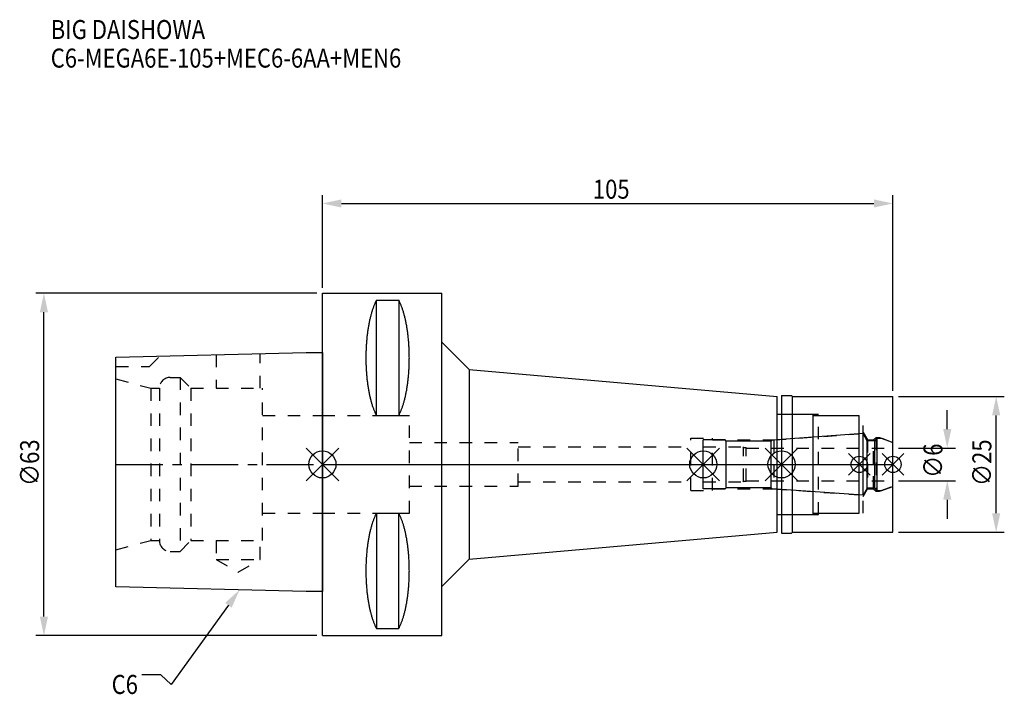
# Model space of a CAD drawing. Extents: x -56 to 126, y -42 to 82.
import ezdxf

# ---------------------------------------------------------------- set-up
doc = ezdxf.new("R2010")
doc.units = 0
doc.header["$LTSCALE"] = 23.1
doc.header["$PDMODE"] = 3
doc.header["$PDSIZE"] = 8
doc.linetypes.add('CENTER', pattern=[0.6, 0.375, -0.075, 0.075, -0.075])
doc.linetypes.add('DASHED', pattern=[0.2, 0.1, -0.1])
doc.layers.get('0').update_dxf_attribs({"linetype": 'CONTINUOUS'})
doc.layers.get('DEFPOINTS').update_dxf_attribs({"linetype": 'CONTINUOUS'})
for name, color, linetype in [('1', 4, 'CONTINUOUS'), ('2', 7, 'CONTINUOUS'), ('3', 1, 'DASHED'), ('4', 2, 'CENTER'), ('6', 5, 'CONTINUOUS'), ('NOCUT', 7, 'CONTINUOUS'), ('SK1', 4, 'CONTINUOUS'), ('SK3', 1, 'DASHED'), ('SK4', 2, 'CENTER')]:
    doc.layers.add(name, color=color, linetype=linetype)
doc.styles.get("Standard").update_dxf_attribs({"font": 'txt', "width": 0.85})
doc.dimstyles.get("Standard").update_dxf_attribs({"dimtxt": 3.5, "dimasz": 3.5, "dimexe": 1.5, "dimexo": 1, "dimtad": 1, "dimblk": '_FILLED', "dimblk1": '_FILLED', "dimblk2": '_FILLED', "dimcen": 0.09, "dimazin": 3, "dimtol": 1, "dimtp": 0.01, "dimtm": 0.01, "dimtfac": 1, "dimtofl": 0, "dimtmove": 0, "dimatfit": 3})

# ---------------------------------------------------------------- blocks, each defined once
blk = doc.blocks.new('_FILLED')
at = {"color": 0, "linetype": 'BYBLOCK'}
blk.add_solid([(0, 0), (-1, 0.214), (-1, -0.214)], dxfattribs=at)
blk = doc.blocks.new('*U13')
at = {"layer": '2', "color": 0, "width": 0.85}
blk.add_text('105', height=3.5, dxfattribs=at).set_placement((49.78, 48.88))
blk = doc.blocks.new('*D1')
at = {"layer": '2', "color": 0}
for p, q in [((0, 32.5), (0, 49.5)), ((105, 13.5), (105, 49.5)), ((3.5, 48), (101.5, 48))]:
    blk.add_line(p, q, dxfattribs=at)
at = {"layer": 'DEFPOINTS', "color": 0}
for p in [(105, 48), (0, 31.5), (105, 12.5)]:
    blk.add_point(p, dxfattribs=at)
blk.add_blockref('*U13', (0, 0))
at = {"layer": '2', "color": 0, "xscale": 3.5, "yscale": 3.5, "zscale": 3.5, "rotation": 180}
blk.add_blockref('_FILLED', (0, 48), dxfattribs=at)
at = {"layer": '2', "color": 0, "xscale": 3.5, "yscale": 3.5, "zscale": 3.5}
blk.add_blockref('_FILLED', (105, 48), dxfattribs=at)
blk = doc.blocks.new('*U12')
at = {"layer": '2', "color": 0, "width": 0.85}
blk.add_text('∅63', height=3.5, rotation=90, dxfattribs=at).set_placement((-52.13, -3.97))
blk = doc.blocks.new('*D2')
at = {"layer": '2', "color": 0}
for p, q in [((-1, 31.5), (-52.75, 31.5)), ((-51.25, -28), (-51.25, 28)), ((-1, -31.5), (-52.75, -31.5))]:
    blk.add_line(p, q, dxfattribs=at)
at = {"layer": 'DEFPOINTS', "color": 0}
for p in [(-51.25, 31.5), (0, 31.5), (0, -31.5)]:
    blk.add_point(p, dxfattribs=at)
blk.add_blockref('*U12', (0, 0))
at = {"layer": '2', "color": 0, "xscale": 3.5, "yscale": 3.5, "zscale": 3.5}
for p, rotation in [((-51.25, 31.5), 90), ((-51.25, -31.5), 270)]:
    blk.add_blockref('_FILLED', p, dxfattribs=dict(at, rotation=rotation))
blk = doc.blocks.new('*U11')
at = {"layer": '2', "color": 0, "width": 0.85}
blk.add_text('∅6', height=3.5, rotation=90, dxfattribs=at).set_placement((114.12, -2.48))
blk = doc.blocks.new('*D3')
at = {"layer": '2', "color": 0}
for p, q in [((115, 6.5), (115, 10)), ((106, 3), (116.5, 3)), ((106, -3), (116.5, -3)), ((115, -6.5), (115, -10))]:
    blk.add_line(p, q, dxfattribs=at)
at = {"layer": 'DEFPOINTS', "color": 0}
for p in [(105, 3), (115, 3), (105, -3)]:
    blk.add_point(p, dxfattribs=at)
blk.add_blockref('*U11', (0, 0))
at = {"layer": '2', "color": 0, "xscale": 3.5, "yscale": 3.5, "zscale": 3.5}
for p, rotation in [((115, 3), 270), ((115, -3), 90)]:
    blk.add_blockref('_FILLED', p, dxfattribs=dict(at, rotation=rotation))
blk = doc.blocks.new('*U10')
at = {"layer": '2', "color": 0, "width": 0.85}
blk.add_text('∅25', height=3.5, rotation=90, dxfattribs=at).set_placement((123.12, -3.97))
blk = doc.blocks.new('*D4')
at = {"layer": '2', "color": 0}
for p, q in [((106, 12.5), (125.5, 12.5)), ((124, -9), (124, 9)), ((106, -12.5), (125.5, -12.5))]:
    blk.add_line(p, q, dxfattribs=at)
at = {"layer": 'DEFPOINTS', "color": 0}
for p in [(105, 12.5), (124, 12.5), (105, -12.5)]:
    blk.add_point(p, dxfattribs=at)
blk.add_blockref('*U10', (0, 0))
at = {"layer": '2', "color": 0, "xscale": 3.5, "yscale": 3.5, "zscale": 3.5}
for p, rotation in [((124, 12.5), 90), ((124, -12.5), 270)]:
    blk.add_blockref('_FILLED', p, dxfattribs=dict(at, rotation=rotation))
blk = doc.blocks.new('*U7')
at = {"layer": '6', "width": 0.85}
for s, p in [('BIG DAISHOWA', (-50, 78.25)), ('C6-MEGA6E-105+MEC6-6AA+MEN6', (-50, 73))]:
    blk.add_text(s, height=3.5, dxfattribs=at).set_placement(p)
blk = doc.blocks.new('*U8')
at = {"layer": '6'}
blk.add_lwpolyline([(-17.3, -25.93), (-27.84, -40.49), (-29.71, -38.74), (-33.21, -38.74)], dxfattribs=at)
at = {"layer": '6', "xscale": 3.5, "yscale": 3.5, "zscale": 3.5, "rotation": 54.12191169500884}
blk.add_blockref('_FILLED', (-15.25, -23.09), dxfattribs=at)
blk = doc.blocks.new('*U9')
at = {"layer": '6', "width": 0.85}
blk.add_text('C6', height=3.5, dxfattribs=at).set_placement((-38.79, -42.24))

msp = doc.modelspace()

# ---------------------------------------------------------------- linework, layer by layer
for p, q in [((3, 3), (-3, -3)), ((-3, 3), (3, -3)), ((73.1, 3), (67.1, -3)), ((67.1, 3), (73.1, -3)), ((87.5, 3), (81.5, -3)), ((81.5, 3), (87.5, -3)), ((100.8, 2), (96.8, -2)), ((96.8, 2), (100.8, -2)), ((107, 2), (103, -2)), ((103, 2), (107, -2))]:
    msp.add_line(p, q)
for centre, radius in [((0, 0), 2.5), ((70.1, 0), 2.5), ((84.5, 0), 2.5), ((98.8, 0), 1.5), ((105, 0), 1.5)]:
    msp.add_circle(centre, radius)
at = {"layer": '1'}
for p, q in [((0, -31.5), (0, 31.5)), ((0, 31.5), (22, 31.5)), ((22, -31.5), (22, 31.5)), ((9.95, 8.981), (9.95, 30.193)), ((9.95, 30.193), (14.05, 30.193)), ((14.05, 30.193), (14.05, 8.981)), ((22, 22.461), (27, 17.461)), ((27, 17.461), (27, -17.461)), ((27, 17.461), (83.7, 12.5)), ((83.7, -12.5), (83.7, 12.5)), ((84.5, 12.65), (86.35, 12.65)), ((84.5, 12.65), (84.5, -12.65)), ((86.35, 12.65), (86.5, 12.5)), ((86.5, 12.5), (105, 12.5)), ((86.5, -12.5), (86.5, 12.5)), ((105, -12.5), (105, 12.5)), ((83.7, 9.25), (90.3, 9.25)), ((90.3, -9.25), (90.3, 9.25)), ((9.95, 8.981), (14.05, 8.981)), ((90.3, 9), (98.8, 9)), ((98.8, -9), (98.8, 9)), ((9.95, -8.981), (9.95, -30.193)), ((9.95, -8.981), (14.05, -8.981)), ((14.05, -30.193), (14.05, -8.981)), ((90.3, -9), (98.8, -9)), ((83.7, -9.25), (90.3, -9.25)), ((27, -17.461), (83.7, -12.5)), ((84.5, -12.65), (86.35, -12.65)), ((86.35, -12.65), (86.5, -12.5)), ((86.5, -12.5), (105, -12.5)), ((22, -22.461), (27, -17.461)), ((9.95, -30.193), (14.05, -30.193)), ((0, -31.5), (22, -31.5))]:
    msp.add_line(p, q, dxfattribs=at)
for points in [[(9.95, 30.192, 0), (9.895, 30.089, 0), (9.84, 29.983, 0), (9.786, 29.874, 0), (9.733, 29.762, 0), (9.68, 29.648, 0), (9.628, 29.531, 0), (9.576, 29.412, 0), (9.525, 29.289, 0), (9.475, 29.165, 0), (9.425, 29.038, 0), (9.376, 28.908, 0), (9.327, 28.776, 0), (9.28, 28.642, 0), (9.233, 28.505, 0), (9.187, 28.366, 0), (9.141, 28.225, 0), (9.096, 28.081, 0), (9.052, 27.936, 0), (9.009, 27.788, 0), (8.967, 27.637, 0), (8.925, 27.485, 0), (8.884, 27.331, 0), (8.844, 27.175, 0), (8.805, 27.017, 0), (8.766, 26.856, 0), (8.729, 26.694, 0), (8.692, 26.53, 0), (8.656, 26.365, 0), (8.621, 26.197, 0), (8.587, 26.028, 0), (8.554, 25.857, 0), (8.521, 25.685, 0), (8.49, 25.511, 0), (8.46, 25.335, 0), (8.43, 25.158, 0), (8.401, 24.979, 0), (8.374, 24.799, 0), (8.347, 24.618, 0), (8.321, 24.435, 0), (8.296, 24.251, 0), (8.272, 24.066, 0), (8.249, 23.88, 0), (8.227, 23.692, 0), (8.206, 23.504, 0), (8.187, 23.314, 0), (8.168, 23.124, 0), (8.15, 22.933, 0), (8.133, 22.74, 0), (8.117, 22.547, 0), (8.102, 22.353, 0), (8.088, 22.159, 0), (8.075, 21.963, 0), (8.063, 21.768, 0), (8.052, 21.571, 0), (8.042, 21.374, 0), (8.033, 21.177, 0), (8.025, 20.979, 0), (8.019, 20.781, 0), (8.013, 20.582, 0), (8.008, 20.384, 0), (8.005, 20.184, 0), (8.002, 19.985, 0), (8.001, 19.786, 0), (8, 19.587, 0), (8.001, 19.388, 0), (8.002, 19.188, 0), (8.005, 18.989, 0), (8.008, 18.79, 0), (8.013, 18.591, 0), (8.019, 18.393, 0), (8.025, 18.195, 0), (8.033, 17.997, 0), (8.042, 17.799, 0), (8.052, 17.602, 0), (8.063, 17.406, 0), (8.075, 17.21, 0), (8.088, 17.015, 0), (8.102, 16.82, 0), (8.117, 16.627, 0), (8.133, 16.433, 0), (8.15, 16.241, 0), (8.168, 16.05, 0), (8.187, 15.859, 0), (8.206, 15.67, 0), (8.227, 15.481, 0), (8.249, 15.294, 0), (8.272, 15.108, 0), (8.296, 14.922, 0), (8.321, 14.739, 0), (8.347, 14.556, 0), (8.374, 14.374, 0), (8.401, 14.194, 0), (8.43, 14.016, 0), (8.46, 13.839, 0), (8.49, 13.663, 0), (8.521, 13.489, 0), (8.554, 13.316, 0), (8.587, 13.146, 0), (8.621, 12.976, 0), (8.656, 12.809, 0), (8.692, 12.643, 0), (8.729, 12.479, 0), (8.766, 12.317, 0), (8.805, 12.157, 0), (8.844, 11.999, 0), (8.884, 11.843, 0), (8.925, 11.688, 0), (8.967, 11.536, 0), (9.009, 11.386, 0), (9.052, 11.238, 0), (9.096, 11.092, 0), (9.141, 10.949, 0), (9.187, 10.807, 0), (9.233, 10.668, 0), (9.28, 10.532, 0), (9.327, 10.397, 0), (9.376, 10.265, 0), (9.425, 10.136, 0), (9.475, 10.009, 0), (9.525, 9.884, 0), (9.576, 9.762, 0), (9.628, 9.643, 0), (9.68, 9.526, 0), (9.733, 9.412, 0), (9.786, 9.3, 0), (9.84, 9.191, 0), (9.895, 9.085, 0), (9.95, 8.981, 0)], [(14.05, 8.981, 0), (14.105, 9.085, 0), (14.16, 9.191, 0), (14.214, 9.3, 0), (14.267, 9.412, 0), (14.32, 9.526, 0), (14.372, 9.643, 0), (14.424, 9.762, 0), (14.475, 9.884, 0), (14.525, 10.009, 0), (14.575, 10.136, 0), (14.624, 10.265, 0), (14.673, 10.397, 0), (14.72, 10.532, 0), (14.767, 10.668, 0), (14.813, 10.807, 0), (14.859, 10.949, 0), (14.904, 11.092, 0), (14.948, 11.238, 0), (14.991, 11.386, 0), (15.034, 11.536, 0), (15.075, 11.688, 0), (15.116, 11.843, 0), (15.156, 11.999, 0), (15.195, 12.157, 0), (15.234, 12.317, 0), (15.271, 12.479, 0), (15.308, 12.643, 0), (15.344, 12.809, 0), (15.379, 12.976, 0), (15.413, 13.146, 0), (15.446, 13.316, 0), (15.479, 13.489, 0), (15.51, 13.663, 0), (15.54, 13.839, 0), (15.57, 14.016, 0), (15.599, 14.194, 0), (15.626, 14.374, 0), (15.653, 14.556, 0), (15.679, 14.739, 0), (15.704, 14.922, 0), (15.728, 15.108, 0), (15.751, 15.294, 0), (15.773, 15.481, 0), (15.793, 15.67, 0), (15.813, 15.859, 0), (15.832, 16.05, 0), (15.85, 16.241, 0), (15.867, 16.433, 0), (15.883, 16.627, 0), (15.898, 16.82, 0), (15.912, 17.015, 0), (15.925, 17.21, 0), (15.937, 17.406, 0), (15.948, 17.602, 0), (15.958, 17.799, 0), (15.967, 17.997, 0), (15.975, 18.195, 0), (15.981, 18.393, 0), (15.987, 18.591, 0), (15.992, 18.79, 0), (15.995, 18.989, 0), (15.998, 19.188, 0), (15.999, 19.388, 0), (16, 19.587, 0), (15.999, 19.786, 0), (15.998, 19.985, 0), (15.995, 20.184, 0), (15.992, 20.384, 0), (15.987, 20.582, 0), (15.981, 20.781, 0), (15.975, 20.979, 0), (15.967, 21.177, 0), (15.958, 21.374, 0), (15.948, 21.571, 0), (15.937, 21.768, 0), (15.925, 21.963, 0), (15.912, 22.159, 0), (15.898, 22.353, 0), (15.883, 22.547, 0), (15.867, 22.74, 0), (15.85, 22.933, 0), (15.832, 23.124, 0), (15.813, 23.314, 0), (15.793, 23.504, 0), (15.773, 23.692, 0), (15.751, 23.88, 0), (15.728, 24.066, 0), (15.704, 24.251, 0), (15.679, 24.435, 0), (15.653, 24.618, 0), (15.626, 24.799, 0), (15.599, 24.979, 0), (15.57, 25.158, 0), (15.54, 25.335, 0), (15.51, 25.511, 0), (15.479, 25.685, 0), (15.446, 25.857, 0), (15.413, 26.028, 0), (15.379, 26.197, 0), (15.344, 26.365, 0), (15.308, 26.53, 0), (15.271, 26.694, 0), (15.234, 26.856, 0), (15.195, 27.017, 0), (15.156, 27.175, 0), (15.116, 27.331, 0), (15.075, 27.485, 0), (15.034, 27.637, 0), (14.991, 27.788, 0), (14.948, 27.936, 0), (14.904, 28.081, 0), (14.859, 28.225, 0), (14.813, 28.366, 0), (14.767, 28.505, 0), (14.72, 28.642, 0), (14.673, 28.776, 0), (14.624, 28.908, 0), (14.575, 29.038, 0), (14.525, 29.165, 0), (14.475, 29.289, 0), (14.424, 29.412, 0), (14.372, 29.531, 0), (14.32, 29.648, 0), (14.267, 29.762, 0), (14.214, 29.874, 0), (14.16, 29.983, 0), (14.105, 30.089, 0), (14.05, 30.192, 0)], [(9.95, -8.981, 0), (9.895, -9.085, 0), (9.84, -9.191, 0), (9.786, -9.3, 0), (9.733, -9.412, 0), (9.68, -9.526, 0), (9.628, -9.643, 0), (9.576, -9.762, 0), (9.525, -9.884, 0), (9.475, -10.009, 0), (9.425, -10.136, 0), (9.376, -10.265, 0), (9.327, -10.397, 0), (9.28, -10.532, 0), (9.233, -10.668, 0), (9.187, -10.807, 0), (9.141, -10.949, 0), (9.096, -11.092, 0), (9.052, -11.238, 0), (9.009, -11.386, 0), (8.967, -11.536, 0), (8.925, -11.688, 0), (8.884, -11.843, 0), (8.844, -11.999, 0), (8.805, -12.157, 0), (8.766, -12.317, 0), (8.729, -12.479, 0), (8.692, -12.643, 0), (8.656, -12.809, 0), (8.621, -12.976, 0), (8.587, -13.146, 0), (8.554, -13.316, 0), (8.521, -13.489, 0), (8.49, -13.663, 0), (8.46, -13.839, 0), (8.43, -14.016, 0), (8.401, -14.194, 0), (8.374, -14.374, 0), (8.347, -14.556, 0), (8.321, -14.739, 0), (8.296, -14.922, 0), (8.272, -15.108, 0), (8.249, -15.294, 0), (8.227, -15.481, 0), (8.206, -15.67, 0), (8.187, -15.859, 0), (8.168, -16.05, 0), (8.15, -16.241, 0), (8.133, -16.433, 0), (8.117, -16.627, 0), (8.102, -16.82, 0), (8.088, -17.015, 0), (8.075, -17.21, 0), (8.063, -17.406, 0), (8.052, -17.602, 0), (8.042, -17.799, 0), (8.033, -17.997, 0), (8.025, -18.195, 0), (8.019, -18.393, 0), (8.013, -18.591, 0), (8.008, -18.79, 0), (8.005, -18.989, 0), (8.002, -19.188, 0), (8.001, -19.388, 0), (8, -19.587, 0), (8.001, -19.786, 0), (8.002, -19.985, 0), (8.005, -20.184, 0), (8.008, -20.384, 0), (8.013, -20.582, 0), (8.019, -20.781, 0), (8.025, -20.979, 0), (8.033, -21.177, 0), (8.042, -21.374, 0), (8.052, -21.571, 0), (8.063, -21.768, 0), (8.075, -21.963, 0), (8.088, -22.159, 0), (8.102, -22.353, 0), (8.117, -22.547, 0), (8.133, -22.74, 0), (8.15, -22.933, 0), (8.168, -23.124, 0), (8.187, -23.314, 0), (8.206, -23.504, 0), (8.227, -23.692, 0), (8.249, -23.88, 0), (8.272, -24.066, 0), (8.296, -24.251, 0), (8.321, -24.435, 0), (8.347, -24.618, 0), (8.374, -24.799, 0), (8.401, -24.979, 0), (8.43, -25.158, 0), (8.46, -25.335, 0), (8.49, -25.511, 0), (8.521, -25.685, 0), (8.554, -25.857, 0), (8.587, -26.028, 0), (8.621, -26.197, 0), (8.656, -26.365, 0), (8.692, -26.53, 0), (8.729, -26.694, 0), (8.766, -26.856, 0), (8.805, -27.017, 0), (8.844, -27.175, 0), (8.884, -27.331, 0), (8.925, -27.485, 0), (8.967, -27.637, 0), (9.009, -27.788, 0), (9.052, -27.936, 0), (9.096, -28.081, 0), (9.141, -28.225, 0), (9.187, -28.366, 0), (9.233, -28.505, 0), (9.28, -28.642, 0), (9.327, -28.776, 0), (9.376, -28.908, 0), (9.425, -29.038, 0), (9.475, -29.165, 0), (9.525, -29.289, 0), (9.576, -29.412, 0), (9.628, -29.531, 0), (9.68, -29.648, 0), (9.733, -29.762, 0), (9.786, -29.874, 0), (9.84, -29.983, 0), (9.895, -30.089, 0), (9.95, -30.192, 0)], [(14.05, -30.192, 0), (14.105, -30.089, 0), (14.16, -29.983, 0), (14.214, -29.874, 0), (14.267, -29.762, 0), (14.32, -29.648, 0), (14.372, -29.531, 0), (14.424, -29.412, 0), (14.475, -29.289, 0), (14.525, -29.165, 0), (14.575, -29.038, 0), (14.624, -28.908, 0), (14.673, -28.776, 0), (14.72, -28.642, 0), (14.767, -28.505, 0), (14.813, -28.366, 0), (14.859, -28.225, 0), (14.904, -28.081, 0), (14.948, -27.936, 0), (14.991, -27.788, 0), (15.034, -27.637, 0), (15.075, -27.485, 0), (15.116, -27.331, 0), (15.156, -27.175, 0), (15.195, -27.017, 0), (15.234, -26.856, 0), (15.271, -26.694, 0), (15.308, -26.53, 0), (15.344, -26.365, 0), (15.379, -26.197, 0), (15.413, -26.028, 0), (15.446, -25.857, 0), (15.479, -25.685, 0), (15.51, -25.511, 0), (15.54, -25.335, 0), (15.57, -25.158, 0), (15.599, -24.979, 0), (15.626, -24.799, 0), (15.653, -24.618, 0), (15.679, -24.435, 0), (15.704, -24.251, 0), (15.728, -24.066, 0), (15.751, -23.88, 0), (15.773, -23.692, 0), (15.793, -23.504, 0), (15.813, -23.314, 0), (15.832, -23.124, 0), (15.85, -22.933, 0), (15.867, -22.74, 0), (15.883, -22.547, 0), (15.898, -22.353, 0), (15.912, -22.159, 0), (15.925, -21.963, 0), (15.937, -21.768, 0), (15.948, -21.571, 0), (15.958, -21.374, 0), (15.967, -21.177, 0), (15.975, -20.979, 0), (15.981, -20.781, 0), (15.987, -20.582, 0), (15.992, -20.384, 0), (15.995, -20.184, 0), (15.998, -19.985, 0), (15.999, -19.786, 0), (16, -19.587, 0), (15.999, -19.388, 0), (15.998, -19.188, 0), (15.995, -18.989, 0), (15.992, -18.79, 0), (15.987, -18.591, 0), (15.981, -18.393, 0), (15.975, -18.195, 0), (15.967, -17.997, 0), (15.958, -17.799, 0), (15.948, -17.602, 0), (15.937, -17.406, 0), (15.925, -17.21, 0), (15.912, -17.015, 0), (15.898, -16.82, 0), (15.883, -16.627, 0), (15.867, -16.433, 0), (15.85, -16.241, 0), (15.832, -16.05, 0), (15.813, -15.859, 0), (15.793, -15.67, 0), (15.773, -15.481, 0), (15.751, -15.294, 0), (15.728, -15.108, 0), (15.704, -14.922, 0), (15.679, -14.739, 0), (15.653, -14.556, 0), (15.626, -14.374, 0), (15.599, -14.194, 0), (15.57, -14.016, 0), (15.54, -13.839, 0), (15.51, -13.663, 0), (15.479, -13.489, 0), (15.446, -13.316, 0), (15.413, -13.146, 0), (15.379, -12.976, 0), (15.344, -12.809, 0), (15.308, -12.643, 0), (15.271, -12.479, 0), (15.234, -12.317, 0), (15.195, -12.157, 0), (15.156, -11.999, 0), (15.116, -11.843, 0), (15.075, -11.688, 0), (15.034, -11.536, 0), (14.991, -11.386, 0), (14.948, -11.238, 0), (14.904, -11.092, 0), (14.859, -10.949, 0), (14.813, -10.807, 0), (14.767, -10.668, 0), (14.72, -10.532, 0), (14.673, -10.397, 0), (14.624, -10.265, 0), (14.575, -10.136, 0), (14.525, -10.009, 0), (14.475, -9.884, 0), (14.424, -9.762, 0), (14.372, -9.643, 0), (14.32, -9.526, 0), (14.267, -9.412, 0), (14.214, -9.3, 0), (14.16, -9.191, 0), (14.105, -9.085, 0), (14.05, -8.981, 0)]]:
    msp.add_polyline3d(points, dxfattribs=at)
at = {"layer": '3'}
for p, q in [((84.5, 9.25), (91.3, 9.25)), ((91.3, -9.25), (91.3, 9.25)), ((0, 9), (16, 9)), ((16, -9), (16, 9)), ((91.3, 9), (99.5, 9)), ((99.5, -9), (99.5, 9)), ((83.069, 4.5), (98.8, 5.6)), ((99.5, 5.886), (100.3, 4.5)), ((16, 4), (36, 4)), ((36, -4), (36, 4)), ((67.8, 4.8), (71.8, 4.8)), ((67.8, -4.8), (67.8, 4.8)), ((71.8, -4.8), (71.8, 4.8)), ((71.8, 4.5), (83.069, 4.5)), ((83.069, 4.5), (83.069, -4.5)), ((100.3, 4.5), (101.45, 4.5)), ((100.3, 4.5), (100.3, -4.5)), ((101.45, 4.5), (101.9, 4.95)), ((101.45, -4.5), (101.45, 4.5)), ((101.9, 4.95), (102.527, 4.95)), ((101.9, 4.95), (101.9, -4.95)), ((102.527, 4.95), (105, 4.05)), ((36, 3.2), (67.8, 3.2)), ((36, -3.2), (67.8, -3.2)), ((16, -4), (36, -4)), ((67.8, -4.8), (71.8, -4.8)), ((71.8, -4.5), (83.069, -4.5)), ((83.069, -4.5), (98.8, -5.6)), ((99.5, -5.886), (100.3, -4.5)), ((100.3, -4.5), (101.45, -4.5)), ((101.45, -4.5), (101.9, -4.95)), ((101.9, -4.95), (102.527, -4.95)), ((102.527, -4.95), (105, -4.05)), ((0, -9), (16, -9)), ((91.3, -9), (99.5, -9)), ((84.5, -9.25), (91.3, -9.25))]:
    msp.add_line(p, q, dxfattribs=at)
at = {"layer": '4'}
msp.add_line((0, 0), (105, 0), dxfattribs=at)
at = {"layer": 'NOCUT'}
for p, q in [((0, -31.5), (0, 0)), ((0, 0), (105, 0)), ((70.1, -4.5), (70.1, 0)), ((84.5, 0), (84.5, -12.65)), ((98.8, -9), (98.8, 0)), ((105, -12.5), (105, 0)), ((74.1, -4.5), (70.1, -4.5)), ((74.3, -4.3), (74.1, -4.5)), ((82.6, -4.3), (74.3, -4.3)), ((82.78, -4.48), (82.6, -4.3)), ((99.515, -5.65), (82.78, -4.48)), ((100.266, -4.35), (99.515, -5.65)), ((101.65, -4.35), (100.266, -4.35)), ((102.1, -4.8), (101.65, -4.35)), ((102.1, -4.8), (102.939, -4.8)), ((102.939, -4.8), (105, -4.05)), ((90.3, -9), (98.8, -9)), ((90.3, -9.25), (90.3, -9)), ((83.7, -9.25), (90.3, -9.25)), ((83.7, -12.5), (83.7, -9.25)), ((27, -17.461), (83.7, -12.5)), ((84.5, -12.65), (86.35, -12.65)), ((86.35, -12.65), (86.5, -12.5)), ((86.5, -12.5), (105, -12.5)), ((22, -22.461), (27, -17.461)), ((22, -31.5), (22, -22.461)), ((0, -31.5), (22, -31.5))]:
    msp.add_line(p, q, dxfattribs=at)
at = {"layer": 'SK1'}
for p, q in [((-38, 19.725), (-3, 20.6)), ((-3, 20.6), (0, 20.6)), ((0, 20.6), (0, -23.4)), ((-38, -22.525), (-38, 19.725)), ((99.515, 5.65), (82.78, 4.48)), ((100.266, 4.35), (99.515, 5.65)), ((99.515, -5.65), (99.515, 5.65)), ((74.1, 4.5), (70.1, 4.5)), ((70.1, -4.5), (70.1, 4.5)), ((74.3, 4.3), (74.1, 4.5)), ((82.6, 4.3), (74.3, 4.3)), ((74.3, -4.3), (74.3, 4.3)), ((82.78, 4.48), (82.6, 4.3)), ((82.6, -4.3), (82.6, 4.3)), ((101.65, 4.35), (100.266, 4.35)), ((100.266, -4.35), (100.266, 4.35)), ((102.1, 4.8), (101.65, 4.35)), ((101.65, -4.35), (101.65, 4.35)), ((102.1, 4.8), (102.939, 4.8)), ((102.1, -4.8), (102.1, 4.8)), ((102.939, 4.8), (105, 4.05)), ((105, -4.05), (105, 4.05)), ((74.1, -4.5), (70.1, -4.5)), ((74.3, -4.3), (74.1, -4.5)), ((82.6, -4.3), (74.3, -4.3)), ((82.78, -4.48), (82.6, -4.3)), ((99.515, -5.65), (82.78, -4.48)), ((100.266, -4.35), (99.515, -5.65)), ((101.65, -4.35), (100.266, -4.35)), ((102.1, -4.8), (101.65, -4.35)), ((102.1, -4.8), (102.939, -4.8)), ((102.939, -4.8), (105, -4.05)), ((-3, -23.4), (-38, -22.525)), ((0, -23.4), (-3, -23.4))]:
    msp.add_line(p, q, dxfattribs=at)
at = {"layer": 'SK3'}
for p, q in [((-19.55, 20.186), (-19.55, 14)), ((-11.45, 14), (-11.45, 20.389)), ((-31.8, 18), (-29.872, 19.928)), ((-38, 18), (-31.8, 18)), ((-38, 15.715), (-31.6, 14)), ((-28, 16), (-26.2, 16)), ((-26.2, 16), (-26.2, -16)), ((-26.2, 16), (-24.2, 14)), ((-31.6, 14), (-31.6, -14)), ((-31.6, 14), (-30, 14)), ((-30, 14), (-30, -14)), ((-24.2, 14), (-24.2, -14)), ((-24.2, 14), (-11, 14)), ((-11, -14), (-11, 14)), ((-11, 9), (0, 9)), ((70.1, 3.2), (77.4, 3.2)), ((77.4, 3.2), (77.5, 3.1)), ((77.5, 3.1), (78, 3.1)), ((77.5, -3.1), (77.5, 3.1)), ((78, -3.1), (78, 3.1)), ((78, 3), (105, 3)), ((70.1, -3.2), (77.4, -3.2)), ((77.4, -3.2), (77.5, -3.1)), ((77.5, -3.1), (78, -3.1)), ((78, -3), (105, -3)), ((-11, -9), (0, -9)), ((-38, -15.715), (-31.6, -14)), ((-31.6, -14), (-30, -14)), ((-26.2, -16), (-24.2, -14)), ((-24.2, -14), (-11, -14)), ((-19.55, -14), (-19.55, -17.5)), ((-11.45, -17.5), (-11.45, -14)), ((-28, -16), (-26.2, -16)), ((-19.55, -17.5), (-15.5, -19.838)), ((-19.55, -17.5), (-11.45, -17.5)), ((-15.5, -19.838), (-11.45, -17.5))]:
    msp.add_line(p, q, dxfattribs=at)
for centre, start, end in [((-28, 14), 90, 180), ((-28, -14), 180, 270)]:
    msp.add_arc(centre, 2, start, end, dxfattribs=at)
at = {"layer": 'SK4'}
for p, q in [((-38, 0), (0, 0)), ((70.1, 0), (105, 0))]:
    msp.add_line(p, q, dxfattribs=at)

# ---------------------------------------------------------------- block references
for name in ['*U7', '*U8', '*U9']:
    msp.add_blockref(name, (0, 0))

# ---------------------------------------------------------------- dimensions: what is measured, and where the dimension line sits
at = {"layer": '2'}
dim = msp.add_linear_dim(base=(105, 48), p1=(0, 31.5), p2=(105, 12.5), dimstyle='Standard', dxfattribs=at)
dim.commit()
dim.dimension.update_dxf_attribs({"geometry": '*D1', "text_midpoint": (53, 48), "dimtype": 128})
for base, p1, p2, picture, middle in [((-51.254, 31.5), (0, -31.5), (0, 31.5), '*D2', (-51.254, 0)), ((124, 12.5), (105, -12.5), (105, 12.5), '*D4', (124, 0)), ((115, 3), (105, -3), (105, 3), '*D3', (115, 0))]:
    dim = msp.add_linear_dim(base=base, p1=p1, p2=p2, angle=90, text='%%c<>', dimstyle='Standard', dxfattribs=at)
    dim.commit()
    dim.dimension.update_dxf_attribs({"geometry": picture, "text_midpoint": middle, "dimtype": 128})

doc.saveas('drawing.dxf')
